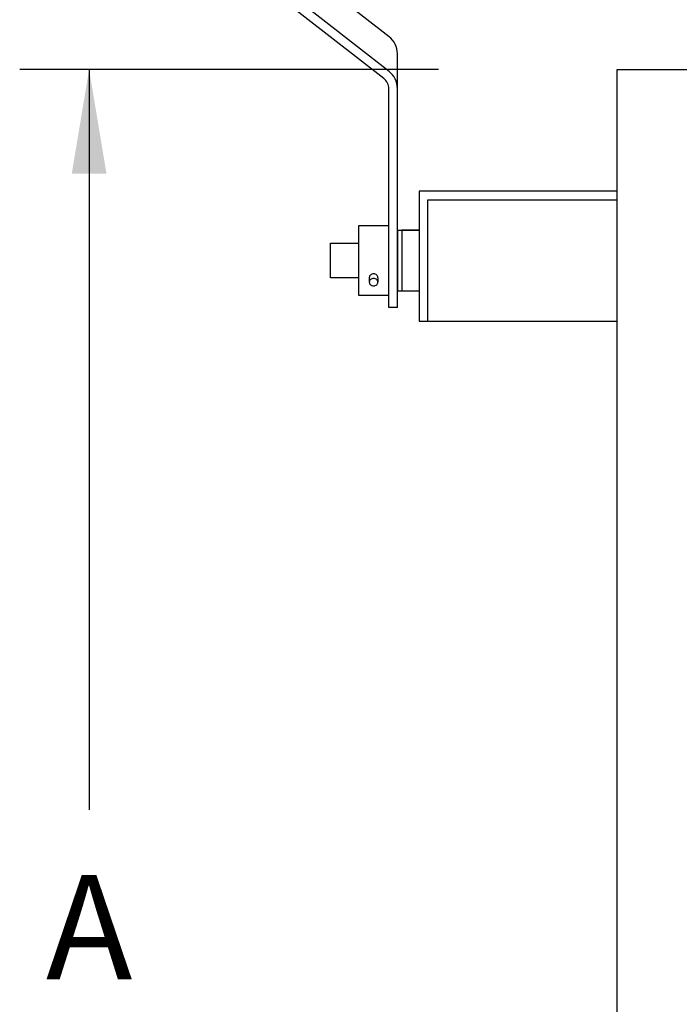
# Model space of a CAD drawing. Extents: x 0 to 6.34, y 0 to 2.63.
# Drawn here: x 2.31 to 2.9, y 1.16 to 2.04 of the extents above; entities that cross this region are included whole.
import ezdxf
from ezdxf.enums import TextEntityAlignment as Align

# ---------------------------------------------------------------- set-up
doc = ezdxf.new("R2010")
doc.units = 0
doc.layers.get('0').update_dxf_attribs({"linetype": 'CONTINUOUS'})
doc.styles.add('HELVLITE', font='velvetll.shx', dxfattribs={"height": 0.09375})

msp = doc.modelspace()

# ---------------------------------------------------------------- linework, layer by layer
for p, q in [((2.63855, 2.02961), (2.5334, 2.11156)), ((2.63855, 1.99836), (2.5334, 2.08031)), ((2.63375, 1.99193), (2.5286, 2.07389)), ((2.64608, 1.78568), (2.64608, 2.0142)), ((2.84373, 0), (2.84373, 2)), ((2.84373, 2), (2.95623, 2)), ((2.63826, 1.78568), (2.63826, 1.98269)), ((2.66561, 1.89062), (2.66561, 1.77344)), ((2.84373, 1.89062), (2.66561, 1.89062)), ((2.67342, 1.77344), (2.67342, 1.88281)), ((2.67342, 1.88281), (2.84373, 1.88281)), ((2.61092, 1.85937), (2.61092, 1.79687)), ((2.63826, 1.85937), (2.61092, 1.85937)), ((2.64608, 1.85547), (2.64998, 1.85547)), ((2.64608, 1.85547), (2.64608, 1.80078)), ((2.66561, 1.85547), (2.64998, 1.85547)), ((2.58592, 1.84375), (2.61092, 1.84375)), ((2.58592, 1.8125), (2.58592, 1.84375)), ((2.61092, 1.8125), (2.58592, 1.8125)), ((2.62068, 1.81262), (2.62068, 1.80859)), ((2.6285, 1.81262), (2.6285, 1.80859)), ((2.64608, 1.80078), (2.64998, 1.80078)), ((2.64998, 1.80078), (2.66561, 1.80078)), ((2.61092, 1.79687), (2.63826, 1.79687)), ((2.64608, 1.78568), (2.63826, 1.78568)), ((2.66561, 1.77344), (2.67342, 1.77344)), ((2.67342, 1.77344), (2.84373, 1.77344))]:
    msp.add_line(p, q)
at = {"linetype": 'BYBLOCK'}
for p, q in [((2.68306, 1.99998), (2.30602, 1.99998)), ((2.36852, 1.99998), (2.36852, 1.33354))]:
    msp.add_line(p, q, dxfattribs=at)
at = {"linetype": 'CONTINUOUS'}
for p, q in [((2.64998, 1.85547), (2.66561, 1.85547)), ((2.64998, 1.85547), (2.64998, 1.80078)), ((2.64998, 1.80078), (2.66561, 1.80078))]:
    msp.add_line(p, q, dxfattribs=at)
for centre, radius, start, end in [((2.62654, 2.0142), 0.01953, 360, 52.06633), ((2.62654, 1.98295), 0.01953, 360, 52.06633), ((2.62654, 1.98269), 0.01172, 360, 52.06633), ((2.62363, 1.81262), 0.00294, 154.43855, 180), ((2.62363, 1.80859), 0.00294, 154.43855, 180), ((2.62363, 1.80859), 0.00294, 180, 205.56145), ((2.62409, 1.8124), 0.00346, 130.89339, 154.43855), ((2.62409, 1.80837), 0.00346, 130.89339, 154.43855), ((2.62439, 1.81205), 0.00392, 109.7339, 130.89339), ((2.62439, 1.80802), 0.00392, 109.7339, 130.89339), ((2.62459, 1.81151), 0.0045, 90, 109.7339), ((2.62459, 1.80748), 0.0045, 90, 109.7339), ((2.62459, 1.81151), 0.0045, 70.2661, 90), ((2.62459, 1.80748), 0.0045, 70.2661, 90), ((2.62479, 1.81205), 0.00392, 49.10661, 70.2661), ((2.62479, 1.80802), 0.00392, 49.10661, 70.2661), ((2.62509, 1.8124), 0.00346, 25.56145, 49.10661), ((2.62509, 1.80837), 0.00346, 25.56145, 49.10661), ((2.62555, 1.81262), 0.00294, 0, 25.56145), ((2.62555, 1.80859), 0.00294, 0, 25.56145), ((2.62555, 1.80859), 0.00294, 334.43855, 360), ((2.62409, 1.80882), 0.00346, 205.56145, 229.10661), ((2.62439, 1.80916), 0.00392, 229.10661, 250.2661), ((2.62459, 1.80971), 0.0045, 250.2661, 270), ((2.62459, 1.80971), 0.0045, 270, 289.7339), ((2.62479, 1.80916), 0.00392, 289.7339, 310.89339), ((2.62509, 1.80882), 0.00346, 310.89339, 334.43855)]:
    msp.add_arc(centre, radius, start, end)
at = {"linetype": 'BYBLOCK'}
msp.add_solid([(2.35289, 1.90623), (2.38414, 1.90623), (2.36852, 1.99998)], dxfattribs=at)

# ---------------------------------------------------------------- texts
at = {"linetype": 'BYBLOCK', "style": 'HELVLITE'}
msp.add_text('A', height=0.09375, dxfattribs=at).set_placement((2.36852, 1.18104), align=Align.CENTER)

doc.saveas('drawing.dxf')
